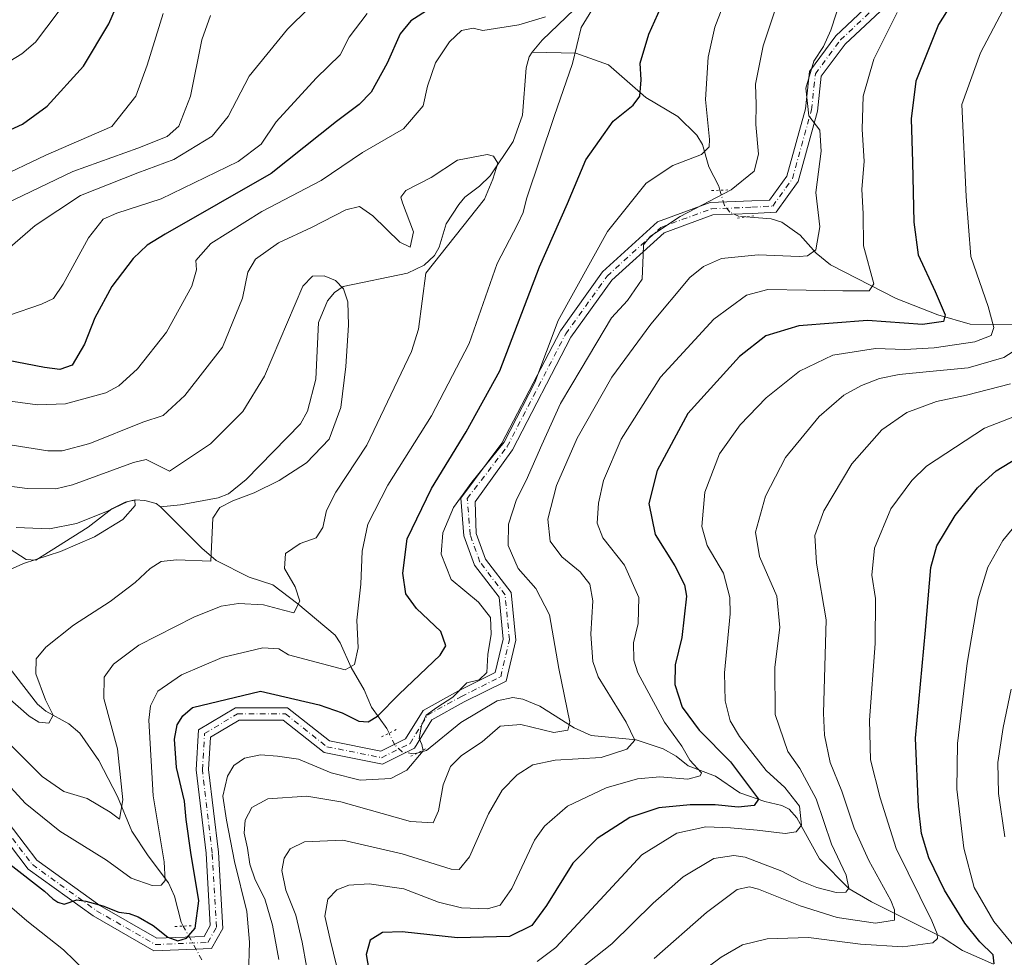
# Model space of a CAD drawing. Units: metres. Extents: x 620483 to 623919, y 4764192 to 4766568.
# Drawn here: x 621481 to 621719, y 4765888 to 4766115 of the extents above; entities that cross this region are included whole.
import ezdxf

# ---------------------------------------------------------------- set-up
doc = ezdxf.new("R2010")
doc.units = ezdxf.units.M
doc.header["$MEASUREMENT"] = 0
doc.linetypes.add('DGN Style 4', pattern=[2.6384748266838614, 1.318413404963828, -0.6592067024819142, 0.001648016756204785, -0.6592067024819142])
doc.linetypes.add('DGN Style 5', pattern=[1.1536117293433497, 0.4944050268614355, -0.6592067024819142])
for name, color, linetype, lineweight in [('Corriente natural lineal', 142, 'Continuous', 13), ('Corriente natural lineal oculto', 9, 'DGN Style 4', 13), ('Curva de nivel maestra', 30, 'Continuous', 30), ('Curva de nivel normal', 30, 'Continuous', 0), ('Pista no pavimentada Cxs', 111, 'Continuous', 0), ('Pista no pavimentada eje', 91, 'DGN Style 4', 0), ('Puente lineal', 2, 'DGN Style 5', 0)]:
    doc.layers.add(name, color=color, linetype=linetype, lineweight=lineweight)

msp = doc.modelspace()

# ---------------------------------------------------------------- linework, layer by layer
at = {"layer": 'Corriente natural lineal', "color": 142, "linetype": 'Continuous', "lineweight": 13}
for points in [[(621763, 4766195, 905.0384999999952), (621736.375, 4766195.110099999, 902.8123999999953), (621733.2684000004, 4766195.6677, 902.8705999999949), (621727.5313999997, 4766198.079700001, 902.7942000000039), (621724.8710000003, 4766198.804, 902.8194999999978), (621719.6531999996, 4766199.1128, 902.4208999999975), (621715.1065999996, 4766198.819700001, 901.9737000000023), (621711.7276, 4766197.555199999, 901.292100000006), (621701.6486999998, 4766190.6909, 900.601999999999), (621699.4813999999, 4766188.604499999, 900.479600000006), (621697, 4766185, 900.141499999998), (621694.6582000004, 4766179.821000001, 900.1401999999945), (621692.8881999999, 4766177.043299999, 899.6922000000051), (621682.9650999998, 4766167.1075, 900.9137000000047), (621672.7704999996, 4766159.555299999, 898.8509999999952), (621663.7917999999, 4766155.364600001, 897.8490000000021), (621650.2052999996, 4766142.6414, 896.7589000000008), (621647.4943000004, 4766141.414100001, 896.9324999999953), (621641.2729000002, 4766140.3321, 897.263300000006), (621635.7330999998, 4766137.4769, 895.8303000000016), (621626.6902000001, 4766129.926300001, 894.8341999999976), (621620.9705999997, 4766123.0284, 893.4480999999943), (621607.4550999999, 4766109.926300001, 890.3269), (621605, 4766107, 890.4159999999974)], [(621605, 4766107, 890.4159999999974), (621604.267, 4766105.929500001, 890.2176000000036), (621603.5465000002, 4766103.217900001, 889.4042000000045), (621602.6265000004, 4766091.796599999, 889.0463000000019), (621600.3638000004, 4766085.375299999, 888.828999999998), (621594.8190000001, 4766077.0919, 887.8650999999956), (621592.2428000001, 4766074.574899999, 886.9424), (621588.6963000001, 4766071.9027, 887.0920000000042), (621587.2024999997, 4766070.158700001, 886.9734999999928), (621584.1599000003, 4766065.4464, 886.8475999999937), (621582.4709999999, 4766059.850600001, 887.0415000000067), (621581.3449999997, 4766057.818499999, 887.2932000000001), (621578.8129000004, 4766055.480900001, 887.6125999999931), (621574.8084000006, 4766053.5603, 887.5032000000066), (621559.2532000003, 4766050.273, 884.2989999999991), (621557.1090000002, 4766048.842300001, 884.1496999999945), (621555.4326999999, 4766046.862700001, 883.9628999999987), (621553.2648999998, 4766041.6077, 883.612500000003), (621552.5899999999, 4766027.839600001, 882.7403000000049), (621550.6250999998, 4766020.154300001, 882.4781999999979), (621548.8801999995, 4766017.046499999, 882.3589000000065), (621535.7061999999, 4766003.5922, 882.1627000000008), (621531.4943000004, 4766000.089199999, 883.2312999999995), (621528.9381999997, 4765999.152799999, 883.229600000006), (621519.8596000001, 4765997.435799999, 882.3938999999956), (621515, 4765997, 881.1245000000055)], [(621650.4589000001, 4766073.6062, 907.8801999999997), (621650.1667, 4766074.5877, 907.5160999999936), (621647.7884000001, 4766079.3016, 905.7418000000034), (621646.2605, 4766084.7083, 904.2547000000051), (621644.8508000001, 4766086.9594, 903.650999999998), (621640.3032000001, 4766091.467399999, 902.313599999994), (621632.5151000004, 4766096.0748, 899.9719000000041), (621623.5010000002, 4766103.9312, 897.3853999999993), (621615.5800999999, 4766106.7906, 894.9159999999974), (621605, 4766107, 890.4159999999974)], [(621747, 4766041, 943.7063999999956), (621711.0870000003, 4766041.210000001, 927.6748999999982), (621703.1941000001, 4766043.468699999, 924.7816000000021), (621693.1544000005, 4766047.3749, 921.4369000000006), (621677.2078, 4766055.5328, 915.9125000000058), (621673.7693999996, 4766058.4068, 914.3496000000014), (621669.8907000005, 4766062.715399999, 913.1296000000002), (621665.4502999998, 4766065.869899999, 912.3364000000003), (621662.8431000002, 4766066.673900001, 912.0899000000064), (621656.7407000001, 4766067.161599999, 911.3031999999948)], [(621515, 4765997, 881.1245000000055), (621513.9182000002, 4765997.778200001, 880.8065999999964), (621511.2383000003, 4765998.521400001, 881.0439000000043), (621508.8295999998, 4765998.634, 881.377099999998), (621506.4238, 4765998.127, 881.2557999999991), (621503.2110000001, 4765996.499199999, 880.859899999996), (621497.5038000002, 4765992.0231, 880.1999999999971), (621484.7861000003, 4765984.027899999, 879.3803999999947), (621482.4692000002, 4765984.257099999, 879.1454999999987), (621478.3344999999, 4765986.926899999, 879.1814000000013), (621476.9868000001, 4765987.414000001, 879.1915000000008), (621471.0301000001, 4765985.4978, 878.6873999999953), (621467, 4765985, 878.4930000000023)], [(621570.3328999998, 4765942.1887, 901.5081999999967), (621569.7880999995, 4765943.3005, 900.8681999999973), (621566.1228, 4765948.469900001, 898.0093999999954), (621564.2983999997, 4765952.697000001, 896.2847000000038), (621561.1355, 4765958.070599999, 894.4051999999939), (621558.5236999998, 4765964.061899999, 893.1028999999982), (621557.2506999997, 4765965.897, 892.829199999993), (621548.2904000003, 4765973.4977, 889.8298999999971), (621542.2092000004, 4765978.0747, 888.3729000000021), (621536.4516000003, 4765979.942500001, 887.1903000000021), (621528.4650999998, 4765983.959799999, 885.1569000000019), (621524.9808999998, 4765986.942399999, 884.3047999999982), (621515, 4765997, 881.1245000000055)], [(621520.5036000004, 4765895.481000001, 898.2869999999967), (621519.9696000004, 4765896.445599999, 897.8487000000023), (621518.3617000004, 4765902.7314, 895.6199999999953), (621516.8949999996, 4765905.954700001, 894.9864999999991), (621512.0118000006, 4765912.476100001, 892.5893000000069), (621508.0870000003, 4765918.5078, 890.9314000000013), (621504.6026, 4765926.8387, 889.4716999999946), (621500.0724999999, 4765935.5812, 887.859500000006), (621495.4369000001, 4765942.177100001, 886.5676999999997), (621492.7598000001, 4765944.451300001, 886.155700000003), (621487.2493000003, 4765947.552400001, 884.5463000000019), (621485.1860999997, 4765949.191400001, 884.4208000000071), (621478.6012000004, 4765957.759600001, 882.9277000000002), (621474.3987999996, 4765966.748500001, 881.4676999999939), (621469.7364999996, 4765973.3046, 880.3122000000004), (621468.0943, 4765982.710000001, 878.217499999999), (621467, 4765985, 878.4930000000023)], [(621716.7215999998, 4765886.3124, 950.1598999999987), (621709.2334000003, 4765889.5613, 947.0141000000004), (621704.2424999997, 4765892.780400001, 944.700800000006), (621687.1365999999, 4765901.350000001, 937.6313999999984), (621681.7171999998, 4765904.518100001, 935.2681000000011), (621674.5422999999, 4765911.7477, 931.8641000000061), (621669.0571999997, 4765921.659600001, 928.7305999999954), (621667.2559000002, 4765923.766100001, 928.1769000000058), (621665.4859999996, 4765924.641600001, 927.9170000000014), (621661.2988999998, 4765925.647, 926.0736999999936), (621655.3174000002, 4765927.747, 922.8108999999969), (621649.4285000004, 4765931.787900001, 921.0743999999978), (621642.7635000005, 4765934.244899999, 919.3329999999987), (621639.8735999997, 4765936.6567, 918.7981000000001), (621636.7298999997, 4765938.437200001, 917.7222999999941), (621630.1594000002, 4765940.544399999, 915.9174999999959), (621619.2690000003, 4765941.6512, 911.6900000000023), (621615.2044000002, 4765943.5122, 910.1003999999957), (621606.8258999997, 4765948.709799999, 907.0685999999987), (621602.7297999999, 4765950.458699999, 906.6814000000013), (621600.3136999998, 4765950.7949, 906.3196999999927), (621596.5231999997, 4765949.9856, 905.9285999999993), (621587.7517999997, 4765944.758300001, 905.761799999993), (621579.3896000005, 4765938.018100001, 905.2875000000058), (621577.3554999996, 4765937.468800001, 904.859700000001)]]:
    msp.add_polyline3d(points, dxfattribs=at)
at = {"layer": 'Corriente natural lineal oculto', "color": 9, "linetype": 'DGN Style 4', "lineweight": 13, "extrusion": (-0.1444398054886343, 0.2608874253747593, 0.9545024326169814), "elevation": 1154447.318122796, "flags": 128}
msp.add_lwpolyline([(-2852189.724469755, -3692186.489707754), (-2852189.724469755, -3692196.290074404)], dxfattribs=at)
at = {"layer": 'Corriente natural lineal oculto', "color": 9, "linetype": 'DGN Style 4', "lineweight": 13}
for points in [[(621656.7407000001, 4766067.161599999, 911.3031999999948), (621655.1315000001, 4766067.290200001, 911.0573000000004), (621652.8282000005, 4766068.2675, 910.3430999999982), (621651.5482000001, 4766069.946900001, 909.4536999999982), (621650.4589000001, 4766073.6062, 907.8801999999997)], [(621577.3554999996, 4765937.468800001, 904.859700000001), (621576.2774, 4765937.1776, 904.7121999999945), (621573.4905000003, 4765937.704800001, 904.1212999999989), (621571.7543000003, 4765939.287799999, 903.1713000000019), (621570.3328999998, 4765942.1887, 901.5081999999967)]]:
    msp.add_polyline3d(points, dxfattribs=at)
at = {"layer": 'Curva de nivel maestra', "color": 30, "linetype": 'Continuous', "lineweight": 30, "flags": 128}
for points, elevation in [([(621478.5, 4765910.450099999), (621486.8899999997, 4765903.940099999), (621488.9600000001, 4765902.120100001), (621490.1600000003, 4765901.3201), (621491.6299999999, 4765900.790100001), (621494.7000000002, 4765901.880100001), (621496.9500000002, 4765901.4901), (621501.0599999996, 4765900.4301), (621504.9199999999, 4765898.890100001), (621507.4000000004, 4765898.520099999), (621509.5899999999, 4765897.7401), (621513.1900000004, 4765895.640100001), (621516.7999999998, 4765892.780099999), (621519.1900000004, 4765891.920100001), (621521.2599999999, 4765892.600099999), (621523.4000000004, 4765895.0101), (621524.2800000003, 4765901.590100001), (621522.3200000003, 4765913.3101), (621521.2199999997, 4765921.2601), (621520.7999999998, 4765925.7601), (621518.8899999997, 4765933.9001), (621518.3899999997, 4765940.7301), (621519.0199999996, 4765944.210100001), (621520.4000000004, 4765946.370100001), (621522.7300000006, 4765948.4101), (621539.2100000001, 4765952.370100001), (621553.4400000004, 4765949.040100001), (621558.9900000002, 4765947.120100001), (621563.0599999996, 4765945.120100001), (621565.2599999999, 4765944.920100001), (621567.5199999996, 4765946.340100001), (621572.7800000003, 4765951.600099999), (621582.7100000001, 4765961.040100001), (621584.0499999998, 4765963.3301), (621582.8399999999, 4765966.8201), (621577, 4765972.370100001), (621574.4400000004, 4765975.880100001), (621573.6399999997, 4765980.880100001), (621574.7400000002, 4765989.210100001), (621580.5999999996, 4766001.4001), (621589.0300000003, 4766015.090100001), (621597.1600000003, 4766029.9001), (621606.7400000002, 4766055.040100001), (621613.5800000001, 4766070.370100001), (621617.9699999997, 4766080.9301), (621624.6399999997, 4766090.290100001), (621629.4500000002, 4766094.200099999), (621631.0800000001, 4766096.420100001), (621631.4199999999, 4766100.300100001), (621631.1500000004, 4766104.370100001), (621633.25, 4766111.370100001), (621640.5300000003, 4766127.620100001)], 900), ([(621471.0599999996, 4766084.840100001), (621481.5599999996, 4766089.620100001), (621487.5899999999, 4766093.950099999), (621496.3399999999, 4766103.670100001), (621502.5099999999, 4766113.920100001), (621506.4000000004, 4766123.0601)], 925), ([(621708.7999999998, 4766122.340100001), (621703.4199999999, 4766113.700099999), (621697.9100000003, 4766100.040100001), (621696.7999999998, 4766090.880100001), (621697.1100000005, 4766080.370100001), (621697.4500000002, 4766065.920100001), (621698.4299999997, 4766057.940099999), (621702.5599999996, 4766049.0601), (621705.04, 4766043.4901), (621704.5800000001, 4766041.870100001), (621699.5300000003, 4766041.120100001), (621686.2000000002, 4766042.050100001), (621669.54, 4766040.770099999), (621661.54, 4766038.340100001), (621655.2100000001, 4766033.380100001), (621642.7300000006, 4766019.540100001), (621635.2400000002, 4766005.800100001), (621633.2800000003, 4765997.800100001), (621634.7599999999, 4765990.3101), (621639.5599999996, 4765982.710100001), (621641.9000000004, 4765978.100099999), (621642.3700000001, 4765975.390100001), (621641.2400000002, 4765965.380100001), (621639.6600000003, 4765958.700099999), (621639.54, 4765954.0101), (621641.3200000003, 4765948.4801), (621645.4400000004, 4765942.9301), (621653.0599999996, 4765935.220100001), (621659.7999999998, 4765926.2401), (621658.7199999997, 4765924.6501), (621654.8799999999, 4765924.2501), (621649.2999999998, 4765924.8301), (621643.2599999999, 4765924.850099999), (621635.6399999997, 4765924.130100001), (621628.6600000003, 4765921.7501), (621620.7000000002, 4765916.720100001), (621614.8700000001, 4765910.7601), (621608.5, 4765900.5001), (621604.9400000004, 4765895.670100001), (621599.54, 4765893.0101), (621586.8799999999, 4765892.6801), (621573.5199999996, 4765894.130100001), (621568.7800000003, 4765893.940099999), (621565.7300000006, 4765892.050100001), (621564.8099999996, 4765888.600099999), (621566.2300000006, 4765880.290100001)], 925), ([(621580.2599999999, 4766117.600099999), (621575.6399999997, 4766114.5801), (621573.0199999996, 4766111.4801), (621569.8700000001, 4766104.390100001), (621566.04, 4766097.370100001), (621563.1200000001, 4766094.350099999), (621557.5899999999, 4766090.280099999), (621541.7999999998, 4766077.6801), (621516.1200000001, 4766062.960100001), (621511.7300000006, 4766060.290100001), (621508.3700000001, 4766057.0601), (621503.2000000002, 4766050.290100001), (621499.0999999996, 4766042.700099999), (621496.6299999999, 4766036.370100001), (621493.5800000001, 4766031.2301), (621490.6500000004, 4766030.190099999), (621486.9000000004, 4766030.690099999), (621465.9100000003, 4766034.770099999)], 900), ([(621716.8700000001, 4765886.380100001), (621716.6200000001, 4765888.5701), (621713.3600000005, 4765891.670100001), (621709.7300000006, 4765896.200099999), (621704.8799999999, 4765904.200099999), (621701.0800000001, 4765912.0001), (621699.2400000002, 4765917.870100001), (621698.5599999996, 4765924.3301), (621697.8099999996, 4765940.970100001), (621700.2599999999, 4765967.120100001), (621701.5, 4765982.3101), (621702.9900000002, 4765987.5001), (621707.3899999997, 4765994.860099999), (621712.8700000001, 4766001.5801), (621717.3200000003, 4766005.670100001), (621725.8200000003, 4766010.870100001)], 950)]:
    msp.add_lwpolyline(points, dxfattribs=dict(at, elevation=elevation))
at = {"layer": 'Curva de nivel normal', "color": 30, "linetype": 'Continuous', "lineweight": 0, "flags": 128}
for points, elevation in [([(621536.2800000003, 4765883.66), (621536.54, 4765891.58), (621535.8700000001, 4765899.029999999), (621532.9500000002, 4765911.109999999), (621530.9900000002, 4765921.15), (621530.0800000001, 4765926.9), (621531.2100000001, 4765931.76), (621532.7599999999, 4765934.369999999), (621535.3399999999, 4765936.17), (621539.2000000002, 4765936.92), (621543.3099999996, 4765936.600000001), (621548.4100000003, 4765935.9), (621556.3600000005, 4765932.600000001), (621563.3399999999, 4765930.800000001), (621570.8099999996, 4765931.24), (621574.6699999999, 4765933.27), (621578.5599999996, 4765937.92), (621578.2999999998, 4765939.42), (621577.6699999999, 4765940.859999999), (621578.2000000002, 4765944.08), (621579.3600000005, 4765946.52), (621581.8799999999, 4765948.369999999), (621585.8099999996, 4765950.91), (621589.1600000003, 4765954.369999999), (621592.1600000003, 4765955.100000001), (621593.9900000002, 4765956.859999999), (621594.2699999996, 4765961.25), (621595.0300000003, 4765966.180000001), (621594.8899999997, 4765970.210000001), (621592.0300000003, 4765973.880000001), (621585.4100000003, 4765979.4), (621582.9600000001, 4765985.5), (621583.3799999999, 4765990.720000001), (621585.9699999997, 4765996.789999999), (621590.3700000001, 4766002.980000001), (621598.1799999997, 4766012.619999999), (621605.6799999997, 4766027.039999999), (621611.2999999998, 4766042.050000001), (621623.25, 4766063.59), (621632.5999999996, 4766075.34), (621639.0599999996, 4766079.58), (621645.9699999997, 4766082.230000001), (621647.8499999996, 4766084.15), (621647.9400000004, 4766085.91), (621647, 4766095.609999999), (621647.6100000005, 4766105.83), (621649.2400000002, 4766113.100000001), (621652.7400000002, 4766122.369999999)], 905), ([(621473.6600000003, 4766101.91), (621481.4400000004, 4766106.59), (621484.7400000002, 4766109.460000001), (621493.2100000001, 4766120.74)], 930), ([(621476.1100000005, 4765931.83), (621482.2400000002, 4765925.26), (621490.6399999997, 4765918.460000001), (621501.9199999999, 4765911.41), (621507.9199999999, 4765907.08), (621513, 4765905.300000001), (621515.1500000004, 4765905.380000001), (621516.1200000001, 4765906.51), (621515.9000000004, 4765911.039999999), (621513.2300000006, 4765927.039999999), (621512.1900000004, 4765945.369999999), (621512.54, 4765948.810000001), (621514.3399999999, 4765952.34), (621520.0599999996, 4765956.33), (621529.9000000004, 4765960.51), (621539.7999999998, 4765962.869999999), (621543.6799999997, 4765962.57), (621545.9600000001, 4765961.119999999), (621559.7100000001, 4765957.49), (621562, 4765958.850000001), (621562.8799999999, 4765962.83), (621562.5099999999, 4765969.539999999), (621563.5300000003, 4765978.220000001), (621563.8200000003, 4765986.26), (621565.2100000001, 4765992.76), (621570.0700000003, 4766002.230000001), (621580.5999999996, 4766018.970000001), (621589.7599999999, 4766036.52), (621596.5499999998, 4766055.859999999), (621601.4299999997, 4766065.32), (621602.8099999996, 4766068.189999999), (621603.6600000003, 4766071.49), (621610.3200000003, 4766091.480000001), (621614.7400000002, 4766104.25), (621616.9000000004, 4766112.980000001), (621621, 4766119.76)], 895), ([(621543.6399999997, 4765887.369999999), (621542.1100000005, 4765895.699999999), (621540.2199999997, 4765902.119999999), (621537.9299999997, 4765906.689999999), (621536.6399999997, 4765910.449999999), (621536.0899999999, 4765914.33), (621535.2199999997, 4765917.980000001), (621535.4800000006, 4765921.119999999), (621537.1200000001, 4765924.180000001), (621540.9900000002, 4765926.26), (621550.4100000003, 4765926.980000001), (621558.6799999997, 4765925.550000001), (621575.54, 4765920.77), (621581.0599999996, 4765920.480000001), (621582.2999999998, 4765923.350000001), (621583.4400000004, 4765929.720000001), (621585.2199999997, 4765934.140000001), (621587.8799999999, 4765936.810000001), (621592.8799999999, 4765940.09), (621597.2100000001, 4765943.880000001), (621602.2100000001, 4765944.32), (621610.2800000003, 4765942.33), (621613.6699999999, 4765942.91), (621614.1100000005, 4765944.880000001), (621611.4800000006, 4765957.850000001), (621609.2000000002, 4765970.810000001), (621605.8799999999, 4765977.220000001), (621601.6100000005, 4765982.02), (621599.1500000004, 4765987.58), (621599.2999999998, 4765992.789999999), (621601.1699999999, 4765998.74), (621603.54, 4766003.33), (621607.3300000001, 4766011.949999999), (621611.8399999999, 4766021.99), (621616.9000000004, 4766030.369999999), (621624.2300000006, 4766042.699999999), (621628.1200000001, 4766046.939999999), (621631.6500000004, 4766052.050000001), (621631.8799999999, 4766057.949999999), (621631.9199999999, 4766060.380000001), (621633.6399999997, 4766062.460000001), (621640.7999999998, 4766067.279999999), (621653.2199999997, 4766073.720000001), (621658.7400000002, 4766078.220000001), (621659.8399999999, 4766082.380000001), (621659.1900000004, 4766089.539999999), (621659.2000000002, 4766094.369999999), (621659.04, 4766099.25), (621660.9500000002, 4766108.57), (621665.04, 4766120.99)], 910), ([(621679.9800000006, 4766120.619999999), (621677.3099999996, 4766112.390000001), (621675.5099999999, 4766108.41), (621673.2100000001, 4766104.850000001), (621671.2800000003, 4766098.289999999), (621672.0199999996, 4766091.59), (621674.6500000004, 4766088.119999999), (621674.9500000002, 4766083.039999999), (621673.6799999997, 4766073.039999999), (621674.6200000001, 4766064.720000001), (621673.6799999997, 4766059.17), (621671.6399999997, 4766057.720000001), (621669.6600000003, 4766057.58), (621659.6900000004, 4766057.980000001), (621650.8200000003, 4766057.050000001), (621646.4600000001, 4766055.119999999), (621643.2100000001, 4766052.52), (621633.7100000001, 4766041.230000001), (621624.3200000003, 4766028.359999999), (621615.8700000001, 4766013.59), (621610.8600000005, 4766002.109999999), (621608.7999999998, 4765993.99), (621609.3600000005, 4765988.65), (621612.2000000002, 4765984.84), (621616.6200000001, 4765981.24), (621618.9400000004, 4765978.289999999), (621619.7000000002, 4765974.26), (621619.1799999997, 4765966.180000001), (621619.7100000001, 4765959.529999999), (621620.9600000001, 4765955.82), (621627.7699999996, 4765944.84), (621629.8600000005, 4765940.49), (621627.9000000004, 4765938.289999999), (621621.6699999999, 4765936.289999999), (621610.54, 4765935.67), (621605.1500000004, 4765934.51), (621601.3600000005, 4765932.09), (621597.75, 4765928.369999999), (621594.4000000004, 4765922.689999999), (621589.8200000003, 4765912.26), (621587.3499999996, 4765909.199999999), (621585.3399999999, 4765909.24), (621573.54, 4765912.970000001), (621559.1200000001, 4765916.279999999), (621549.8600000005, 4765915.850000001), (621546.3899999997, 4765914.220000001), (621544.9199999999, 4765911.91), (621544.4000000004, 4765908.939999999), (621545.3200000003, 4765904.199999999), (621547.7400000002, 4765898.100000001), (621549.29, 4765891.619999999), (621550.3099999996, 4765885.76)], 915), ([(621550.9400000004, 4766117.720000001), (621545.7400000002, 4766112.600000001), (621536.4699999997, 4766101.210000001), (621531.3799999999, 4766091.449999999), (621527.5, 4766086.720000001), (621518.2400000002, 4766081.08), (621509.5300000003, 4766077.789999999), (621495.6600000003, 4766072.34), (621484.6500000004, 4766065.109999999), (621474.2000000002, 4766056.08)], 910), ([(621719.0099999999, 4766117.26), (621713.5999999996, 4766106.84), (621709.0700000003, 4766094.369999999), (621710.1100000005, 4766072.09), (621711.2199999997, 4766057.560000001), (621715.4000000004, 4766045.430000001), (621716.79, 4766040.42), (621716.1100000005, 4766038.439999999), (621712.1600000003, 4766036.930000001), (621702.2999999998, 4766035.439999999), (621695.2000000002, 4766035.02), (621688.1399999997, 4766035.300000001), (621677.7699999996, 4766033.689999999), (621669.7000000002, 4766029.789999999), (621661.6799999997, 4766023.380000001), (621655.3799999999, 4766016.83), (621650.3899999997, 4766009.779999999), (621646.8300000001, 4766000.49), (621646.0800000001, 4765992.180000001), (621647.3600000005, 4765987.609999999), (621651.3200000003, 4765980.92), (621652.8300000001, 4765975.050000001), (621652.9100000003, 4765971.100000001), (621651.54, 4765956.77), (621651.7300000006, 4765950.039999999), (621652.9500000002, 4765945.16), (621655.2000000002, 4765941.390000001), (621661.6699999999, 4765933.17), (621666.1900000004, 4765929.02), (621669.6900000004, 4765924.5), (621670.2199999997, 4765919.91), (621668.9299999997, 4765918.34), (621666.25, 4765917.890000001), (621659.4600000001, 4765918.730000001), (621653.0199999996, 4765919.279999999), (621647.04, 4765919.539999999), (621640.0499999998, 4765917.960000001), (621631.54, 4765912.699999999), (621620.3799999999, 4765900.730000001), (621610.7100000001, 4765890.279999999), (621606.2100000001, 4765886.949999999)], 930), ([(621608.2000000002, 4766115.57), (621601.75, 4766113.609999999), (621593.0800000001, 4766112.24), (621590.6699999999, 4766112.859999999), (621587.9000000004, 4766112.24), (621584.9600000001, 4766109.57), (621581.5599999996, 4766104.460000001), (621579.6100000005, 4766098.789999999), (621578.5599999996, 4766094.050000001), (621573.8499999996, 4766088.49), (621563.8700000001, 4766082.779999999), (621553.8799999999, 4766075.939999999), (621539.54, 4766068.460000001), (621527.1799999997, 4766060.699999999), (621523.5199999996, 4766056.600000001), (621523.7300000006, 4766054.369999999), (621522.5999999996, 4766050.369999999), (621516.4800000006, 4766039.289999999), (621509.4600000001, 4766030.380000001), (621504.8700000001, 4766026.27), (621501.7199999997, 4766024.529999999), (621491.9800000006, 4766021.869999999), (621485.2400000002, 4766021.640000001), (621461.1399999997, 4766024.869999999)], 895), ([(621515.6200000001, 4766116.359999999), (621511.79, 4766103.869999999), (621509.0499999998, 4766096.369999999), (621503.2100000001, 4766089.02), (621487.2100000001, 4766082.100000001), (621474.9199999999, 4766076.289999999)], 920), ([(621477.4299999997, 4766070.32), (621493.7599999999, 4766078.140000001), (621509.5, 4766083.789999999), (621516.6299999999, 4766086.619999999), (621519.4400000004, 4766089.100000001), (621522.2199999997, 4766096.369999999), (621525.0099999999, 4766110.01), (621527.0899999999, 4766115.930000001)], 915), ([(621565.0499999998, 4766116.369999999), (621560.7000000002, 4766110.699999999), (621558.4900000002, 4766106.369999999), (621552.7000000002, 4766100.730000001), (621543.0199999996, 4766090.16), (621539.4000000004, 4766084.730000001), (621533.7800000003, 4766080.59), (621515.1600000003, 4766071.5), (621504.4299999997, 4766068.029999999), (621501.0899999999, 4766066.630000001), (621497.5599999996, 4766062.119999999), (621491.4600000001, 4766050.859999999), (621489.0499999998, 4766047.390000001), (621486.2100000001, 4766046.060000001), (621478.2100000001, 4766043.310000001)], 905), ([(621559.2800000003, 4765879.039999999), (621556.0700000003, 4765892.24), (621554.7999999998, 4765897.880000001), (621555.4800000006, 4765901.970000001), (621557.6600000003, 4765904.24), (621560.6100000005, 4765905.369999999), (621565.5599999996, 4765905.720000001), (621573.9199999999, 4765904.480000001), (621582.3200000003, 4765901.310000001), (621587.8799999999, 4765899.91), (621594.2100000001, 4765899.699999999), (621597.2599999999, 4765900.550000001), (621600.0599999996, 4765904.57), (621605.5899999999, 4765916.310000001), (621608, 4765919.699999999), (621613.54, 4765924.560000001), (621622.8799999999, 4765928.980000001), (621630.54, 4765931.140000001), (621635.9000000004, 4765931.609999999), (621642.7100000001, 4765931.07), (621645.6799999997, 4765931.850000001), (621646.0099999999, 4765932.600000001), (621643.1900000004, 4765935.630000001), (621641.25, 4765939.08), (621637, 4765944.84), (621630.5800000001, 4765956.800000001), (621629.6299999999, 4765959.890000001), (621629.54, 4765964.039999999), (621630.6799999997, 4765968.76), (621630.8200000003, 4765975.050000001), (621627.3700000001, 4765982.890000001), (621622.1100000005, 4765989.49), (621620.7100000001, 4765992.99), (621621.0199999996, 4765997.850000001), (621622.2999999998, 4766003.32), (621626.54, 4766013.369999999), (621636.0999999996, 4766028.369999999), (621648.9800000006, 4766042.439999999), (621656.9100000003, 4766048.230000001), (621662.0700000003, 4766049.560000001), (621671.3700000001, 4766049.4), (621680.2000000002, 4766049.220000001), (621686.6100000005, 4766049.289999999), (621687.75, 4766050.92), (621685.2100000001, 4766060.189999999), (621685.1200000001, 4766067.859999999), (621684.8099999996, 4766073.859999999), (621685.3600000005, 4766080.58), (621684.8700000001, 4766088.369999999), (621685.1600000003, 4766096.369999999), (621687.6900000004, 4766105.369999999), (621693.3499999996, 4766116.600000001)], 920), ([(621477.9299999997, 4765940.09), (621486.2999999998, 4765931.710000001), (621491.5499999998, 4765928.109999999), (621497.2699999996, 4765926.41), (621502.7800000003, 4765923.039999999), (621505.0999999996, 4765921.4), (621505.8799999999, 4765926.039999999), (621504.6100000005, 4765938.430000001), (621501.2599999999, 4765950.619999999), (621501.3799999999, 4765955.710000001), (621503.5899999999, 4765958.9), (621509.7400000002, 4765963.470000001), (621523.0499999998, 4765970.279999999), (621529.7199999997, 4765972.960000001), (621533.8600000005, 4765973.609999999), (621539.9500000002, 4765973.279999999), (621544.75, 4765971.980000001), (621547.29, 4765971.310000001), (621548.7100000001, 4765974.180000001), (621547.6100000005, 4765977.58), (621545.0099999999, 4765982.08), (621545.2999999998, 4765985.67), (621548.8399999999, 4765988.09), (621552.6799999997, 4765989.49), (621554.3399999999, 4765991.99), (621555.2199999997, 4765996.109999999), (621557.4299999997, 4766000.52), (621564.9199999999, 4766011.91), (621575.8099999996, 4766034.59), (621577.5099999999, 4766039.980000001), (621579.2100000001, 4766053.51), (621593.4500000002, 4766071.42), (621595.4600000001, 4766076.300000001), (621596.7100000001, 4766080.130000001), (621595.6200000001, 4766081.880000001), (621594.1200000001, 4766082.279999999), (621586.9199999999, 4766080.9), (621580.5199999996, 4766076.699999999), (621574.4100000003, 4766073.52), (621573.1799999997, 4766071.939999999), (621573.5800000001, 4766070.539999999), (621576.2400000002, 4766063.550000001), (621575.4299999997, 4766059.859999999), (621572.9800000006, 4766061.02), (621566.4000000004, 4766067.390000001), (621563.2100000001, 4766069.640000001), (621559.8799999999, 4766068.9), (621551.54, 4766064.57), (621543.54, 4766060.859999999), (621538.0199999996, 4766056.939999999), (621536.1600000003, 4766053.779999999), (621534.8899999997, 4766047.460000001), (621530.0099999999, 4766035.609999999), (621520.8600000005, 4766023.91), (621515.6200000001, 4766019.08), (621510.7000000002, 4766017.430000001), (621497.8600000005, 4766012.300000001), (621491.1500000004, 4766010.529999999), (621487.7000000002, 4766010.52), (621473.9199999999, 4766012.720000001)], 890), ([(621473.1399999997, 4765955.07), (621483.1799999997, 4765946.27), (621485.5, 4765944.83), (621487.9299999997, 4765944.65), (621488.9699999997, 4765946.550000001), (621487.1100000005, 4765950.25), (621484.8099999996, 4765956.57), (621484.8799999999, 4765960.210000001), (621487.2000000002, 4765963.039999999), (621493.9600000001, 4765968.369999999), (621502.79, 4765974.100000001), (621508.8399999999, 4765978.640000001), (621512.5300000003, 4765982.01), (621515.1200000001, 4765983.730000001), (621518.8799999999, 4765984.16), (621527.2100000001, 4765983.84), (621527.6600000003, 4765994.26), (621529.4000000004, 4765996.779999999), (621532.4900000002, 4765998.4), (621537.7100000001, 4766000.359999999), (621543.75, 4766003.32), (621550.3600000005, 4766007.630000001), (621555.8499999996, 4766013.369999999), (621558.6600000003, 4766020.99), (621559.8399999999, 4766030.91), (621560.5499999998, 4766040.960000001), (621560.3399999999, 4766046.630000001), (621559.2800000003, 4766049.710000001), (621557.3799999999, 4766051.74), (621554.6100000005, 4766052.92), (621551.8200000003, 4766052.810000001), (621549.4400000004, 4766050.380000001), (621540.2000000002, 4766028.640000001), (621534.9199999999, 4766020.02), (621527.0700000003, 4766012.210000001), (621517.2100000001, 4766005.57), (621511.5099999999, 4766008.41), (621508.4600000001, 4766007.74), (621493.6500000004, 4766002.300000001), (621489.6100000005, 4766001.350000001), (621482.6799999997, 4766001.4), (621468.5300000003, 4766003.230000001)], 885), ([(621614.9800000006, 4765883.859999999), (621624.2800000003, 4765891.230000001), (621634.3099999996, 4765901.039999999), (621641.54, 4765907.380000001), (621648.9800000006, 4765911.82), (621653.8200000003, 4765912.59), (621656.5499999998, 4765912.15), (621665.4800000006, 4765908.800000001), (621669.8899999997, 4765906.439999999), (621673.8899999997, 4765904.800000001), (621678.6100000005, 4765903.65), (621680.9699999997, 4765903.689999999), (621681.6799999997, 4765904.680000001), (621681.0599999996, 4765907.789999999), (621677.5, 4765915.33), (621673.7999999998, 4765926.289999999), (621669.8300000001, 4765933.66), (621666.9000000004, 4765937.730000001), (621663.8700000001, 4765946.699999999), (621663.7300000006, 4765958.199999999), (621665, 4765967.74), (621664.2100000001, 4765975.359999999), (621660.0700000003, 4765984.92), (621659.0999999996, 4765990.850000001), (621661.4600000001, 4765999.59), (621666.3099999996, 4766008.9), (621674.4900000002, 4766018.83), (621680.4699999997, 4766023.980000001), (621684.7800000003, 4766026.34), (621689.1100000005, 4766028.02), (621693.8700000001, 4766028.99), (621701.2000000002, 4766029.720000001), (621710.54, 4766030.59), (621719.1699999999, 4766033.15), (621722.5800000001, 4766035.279999999)], 935), ([(621720.8099999996, 4766026.75), (621710.2000000002, 4766023.980000001), (621702.8700000001, 4766022.480000001), (621695.6900000004, 4766019.82), (621689.6900000004, 4766015.630000001), (621682.4100000003, 4766007.369999999), (621675.5999999996, 4765996.039999999), (621673.4299999997, 4765990.060000001), (621673.8200000003, 4765983.380000001), (621676.2000000002, 4765969.619999999), (621675.5499999998, 4765947.050000001), (621675.75, 4765941.680000001), (621677.1399999997, 4765935.08), (621679.9500000002, 4765928.180000001), (621682.9299999997, 4765919.16), (621686.5, 4765911.369999999), (621691.8099999996, 4765901.699999999), (621692.75, 4765899.449999999), (621692.7100000001, 4765896.949999999), (621688.0999999996, 4765896.210000001), (621678.8200000003, 4765897.560000001), (621669.8600000005, 4765900.359999999), (621659.79, 4765904.4), (621657.6600000003, 4765904.960000001), (621654.6299999999, 4765904.34), (621647.2300000006, 4765898.82), (621634.5300000003, 4765887.609999999)], 940), ([(621624.3700000001, 4765868.359999999), (621650.7999999998, 4765887.960000001), (621655.9299999997, 4765890.980000001), (621661.8799999999, 4765892.390000001), (621671.8799999999, 4765892.74), (621684.5199999996, 4765891.08), (621694.79, 4765890.5), (621701.9900000002, 4765891.4), (621703.1799999997, 4765892.460000001), (621703.0599999996, 4765893.619999999), (621701.7999999998, 4765896.779999999), (621693.1299999999, 4765914.300000001), (621689.2400000002, 4765926.52), (621686.9600000001, 4765935.74), (621686.6699999999, 4765945.369999999), (621688.0800000001, 4765963.890000001), (621688.1200000001, 4765974.75), (621687.2800000003, 4765980.439999999), (621687.8700000001, 4765987.01), (621691.8099999996, 4765996.460000001), (621696.9199999999, 4766003.369999999), (621700.5199999996, 4766006.83), (621714.5300000003, 4766016.039999999), (621727.2000000002, 4766020.92)], 945), ([(621472.4400000004, 4765979.08), (621481.7999999998, 4765983.279999999), (621490.7699999996, 4765986.17), (621499.04, 4765989.689999999), (621505.8399999999, 4765993.91), (621508.8700000001, 4765997.32), (621508.7999999998, 4765998.59), (621507.0700000003, 4765998.27), (621502.1299999999, 4765995.92), (621494.6500000004, 4765992.92), (621488.1100000005, 4765991.619999999), (621480.0499999998, 4765991.970000001)], 880), ([(621725.7300000006, 4765997.02), (621718.9600000001, 4765988.82), (621715.2999999998, 4765982.369999999), (621712.9600000001, 4765974.699999999), (621710.3700000001, 4765959.100000001), (621708.0099999999, 4765939.65), (621707.8099999996, 4765928.640000001), (621709.4900000002, 4765914.33), (621712, 4765904.84), (621716.7999999998, 4765896.640000001), (621723.8600000005, 4765887.939999999)], 955), ([(621720.9900000002, 4765952.859999999), (621719.0199999996, 4765943.560000001), (621717.7400000002, 4765935.060000001), (621717.9299999997, 4765927.600000001), (621719.4699999997, 4765917.100000001)], 960), ([(621459.7000000002, 4765916.52), (621482.6399999997, 4765896.76), (621491.5300000003, 4765889.74), (621496.8499999996, 4765884.59)], 905)]:
    msp.add_lwpolyline(points, dxfattribs=dict(at, elevation=elevation))
at = {"layer": 'Pista no pavimentada Cxs', "color": 111, "linetype": 'Continuous', "lineweight": 0}
for points in [[(621473.6826999999, 4765926.3181, 911.2755000000034), (621485.0273000002, 4765911.459899999, 905.3953999999941), (621500.2903000005, 4765900.478499999, 905.1909000000015), (621514.1349, 4765892.5305, 901.172900000005), (621525.5733000003, 4765893.007099999, 901.6140000000015), (621527.0573000005, 4765895.6043, 901.7835000000051), (621526.0277000006, 4765913.106500001, 903.2333999999975), (621523.6359000001, 4765933.304099999, 907.5008999999991), (621524.2210999997, 4765942.958100001, 905.5060999999987), (621533.1924999999, 4765948.3411, 913.7508999999991), (621545.7704999996, 4765948.3411, 906.6705999999976), (621555.9508999997, 4765940.303900001, 913.7165999999999), (621568.3224999999, 4765937.829500001, 910.4404000000068), (621574.3589000005, 4765940.8477, 906.5243999999948), (621578.5762999998, 4765947.7007, 914.9238999999944), (621587.1514999997, 4765952.4033, 920.7716999999976), (621596.0734999999, 4765956.8643, 907.4851999999955), (621597.9722999996, 4765964.9345, 907.2936999999948), (621596.9797, 4765975.108300001, 909.0901000000014), (621591.0132999998, 4765982.890699999, 909.857600000003), (621588.4842999997, 4765989.9157, 907.405700000003), (621587.7547000004, 4765999.051300001, 907.4763999999997), (621597.6853, 4766012.375299999, 917.9052999999985), (621611.8287000004, 4766039.604699999, 915.8965999999928), (621622.0383000001, 4766053.8443, 919.4253999999928), (621635.3381000003, 4766065.922700001, 910.3175000000047), (621648.1372999996, 4766070.6021, 917.8684999999969), (621658.1520999996, 4766071.008099999, 915.7198999999965), (621662.4518999998, 4766071.234300001, 913.091499999995), (621666.6379000006, 4766077.0481, 914.2890000000043), (621671.1630999995, 4766093.339299999, 919.1321999999927), (621672.1193000004, 4766102.3541, 920.4431999999942), (621678.5280999999, 4766110.991900001, 928.296199999997), (621692.1283, 4766123.792099999, 927.9330999999949)], [(621473.6826999999, 4765926.3181, 911.2755000000034), (621485.0273000002, 4765911.459899999, 905.3953999999941), (621500.2903000005, 4765900.478499999, 905.1909000000015), (621514.1349, 4765892.5305, 901.172900000005), (621525.5733000003, 4765893.007099999, 901.6140000000015), (621527.0573000005, 4765895.6043, 901.7835000000051), (621526.0277000006, 4765913.106500001, 903.2333999999975), (621523.6359000001, 4765933.304099999, 907.5008999999991), (621524.2210999997, 4765942.958100001, 905.5060999999987), (621533.1924999999, 4765948.3411, 913.7508999999991), (621545.7704999996, 4765948.3411, 906.6705999999976), (621555.9508999997, 4765940.303900001, 913.7165999999999), (621568.3224999999, 4765937.829500001, 910.4404000000068), (621574.3589000005, 4765940.8477, 906.5243999999948), (621578.5762999998, 4765947.7007, 914.9238999999944), (621587.1514999997, 4765952.4033, 920.7716999999976), (621596.0734999999, 4765956.8643, 907.4851999999955), (621597.9722999996, 4765964.9345, 907.2936999999948), (621596.9797, 4765975.108300001, 909.0901000000014), (621591.0132999998, 4765982.890699999, 909.857600000003), (621588.4842999997, 4765989.9157, 907.405700000003), (621587.7547000004, 4765999.051300001, 907.4763999999997), (621597.6853, 4766012.375299999, 917.9052999999985), (621611.8287000004, 4766039.604699999, 915.8965999999928), (621622.0383000001, 4766053.8443, 919.4253999999928), (621635.3381000003, 4766065.922700001, 910.3175000000047), (621648.1372999996, 4766070.6021, 917.8684999999969), (621658.1520999996, 4766071.008099999, 915.7198999999965), (621662.4518999998, 4766071.234300001, 913.091499999995), (621666.6379000006, 4766077.0481, 914.2890000000043), (621671.1630999995, 4766093.339299999, 919.1321999999927), (621672.1193000004, 4766102.3541, 920.4431999999942), (621678.5280999999, 4766110.991900001, 928.296199999997), (621692.1283, 4766123.792099999, 927.9330999999949)], [(621694.1655000001, 4766121.5899, 924.3126999999951), (621680.7783000004, 4766108.9901, 926.8298000000068), (621675.0163000004, 4766101.2237, 924.7774000000064), (621674.1202999996, 4766092.775900001, 922.6986000000034), (621669.3850999996, 4766075.729499999, 915.5581999999995), (621664.0460999999, 4766068.314099999, 913.9274000000006), (621658.2917, 4766068.011299999, 912.731899999999), (621648.7273000004, 4766067.623500001, 912.6152000000002), (621636.9200999998, 4766063.3069, 911.141499999998), (621624.2909000004, 4766051.8375, 918.7161999999954), (621614.3919000002, 4766038.031099999, 915.5700000000071), (621600.2248999998, 4766010.756300001, 917.3873000000023), (621591.2187000001, 4765998.226100001, 907.8316000000051), (621591.4445000002, 4765990.549699999, 907.7314999999944), (621593.6778999995, 4765984.345699999, 910.1466999999976), (621599.8822999997, 4765976.2531, 913.555600000007), (621601.0065000001, 4765964.731100001, 909.4290000000037), (621598.6719000004, 4765954.8095, 910.5930999999982), (621588.5438999999, 4765949.7455, 917.438599999994), (621580.7149, 4765945.452099999, 916.5268999999971), (621576.4654999999, 4765938.546900001, 908.3257000000013), (621568.7435, 4765934.685900001, 909.5528999999952), (621554.6568999998, 4765937.5033, 912.4823999999935), (621544.7289000005, 4765945.3411, 905.6996000000073), (621534.0235000001, 4765945.3411, 909.6100000000006), (621527.1199000003, 4765941.198899999, 907.1820000000008), (621526.6467000004, 4765933.390500001, 904.8178000000044), (621529.0173000004, 4765913.371300001, 903.9704999999959), (621530.1045000004, 4765894.890100001, 902.9504000000015), (621527.3551000003, 4765890.0789, 903.1119000000036), (621513.3935000002, 4765889.497099999, 901.7445000000008), (621498.6630999995, 4765897.953299999, 902.7593999999954), (621482.9133000001, 4765909.2851, 904.1110000000045), (621471.2955, 4765924.501300001, 907.3500999999961)], [(621694.1655000001, 4766121.5899, 924.3126999999951), (621680.7783000004, 4766108.9901, 926.8298000000068), (621675.0163000004, 4766101.2237, 924.7774000000064), (621674.1202999996, 4766092.775900001, 922.6986000000034), (621669.3850999996, 4766075.729499999, 915.5581999999995), (621664.0460999999, 4766068.314099999, 913.9274000000006), (621658.2917, 4766068.011299999, 912.731899999999), (621648.7273000004, 4766067.623500001, 912.6152000000002), (621636.9200999998, 4766063.3069, 911.141499999998), (621624.2909000004, 4766051.8375, 918.7161999999954), (621614.3919000002, 4766038.031099999, 915.5700000000071), (621600.2248999998, 4766010.756300001, 917.3873000000023), (621591.2187000001, 4765998.226100001, 907.8316000000051), (621591.4445000002, 4765990.549699999, 907.7314999999944), (621593.6778999995, 4765984.345699999, 910.1466999999976), (621599.8822999997, 4765976.2531, 913.555600000007), (621601.0065000001, 4765964.731100001, 909.4290000000037), (621598.6719000004, 4765954.8095, 910.5930999999982), (621588.5438999999, 4765949.7455, 917.438599999994), (621580.7149, 4765945.452099999, 916.5268999999971), (621576.4654999999, 4765938.546900001, 908.3257000000013), (621568.7435, 4765934.685900001, 909.5528999999952), (621554.6568999998, 4765937.5033, 912.4823999999935), (621544.7289000005, 4765945.3411, 905.6996000000073), (621534.0235000001, 4765945.3411, 909.6100000000006), (621527.1199000003, 4765941.198899999, 907.1820000000008), (621526.6467000004, 4765933.390500001, 904.8178000000044), (621529.0173000004, 4765913.371300001, 903.9704999999959), (621530.1045000004, 4765894.890100001, 902.9504000000015), (621527.3551000003, 4765890.0789, 903.1119000000036), (621513.3935000002, 4765889.497099999, 901.7445000000008), (621498.6630999995, 4765897.953299999, 902.7593999999954), (621482.9133000001, 4765909.2851, 904.1110000000045), (621471.2955, 4765924.501300001, 907.3500999999961)]]:
    msp.add_polyline3d(points, dxfattribs=at)
at = {"layer": 'Pista no pavimentada eje', "color": 91, "linetype": 'DGN Style 4', "lineweight": 0}
msp.add_polyline3d([(621472.4890999999, 4765925.409700001, 908.9400000000023), (621483.9703000003, 4765910.372500001, 904.5629000000046), (621499.4767000005, 4765899.2159, 904.2307000000001), (621513.7642999999, 4765891.013900001, 901.4709000000003), (621526.4643000001, 4765891.543099999, 902.2078999999941), (621528.5809000004, 4765895.247099999, 902.2991999999941), (621527.5225000001, 4765913.2389, 902.6024000000034), (621525.1413000004, 4765933.347300001, 906.1497999999993), (621525.6705, 4765942.078500001, 906.6462999999932), (621533.6080999998, 4765946.8411, 911.9327000000048), (621545.2496999997, 4765946.8411, 905.8951999999991), (621555.3038999997, 4765938.9035, 913.0498999999982), (621568.5330999997, 4765936.2577, 909.8537999999972), (621575.4123000001, 4765939.6973, 907.2927999999956), (621579.6454999996, 4765946.576500001, 915.1238000000012), (621587.8476999998, 4765951.074300001, 919.118100000007), (621597.3727000002, 4765955.8369, 907.8328999999941), (621599.4892999995, 4765964.832699999, 908.3671000000032), (621598.4310999997, 4765975.6807, 910.518200000006), (621592.3457000004, 4765983.618100001, 908.9073000000062), (621589.9643000001, 4765990.2327, 907.5663999999962), (621589.2921000002, 4765999.0119, 907.9694000000019), (621598.9550999999, 4766011.5657, 917.3706999999995), (621613.1102999998, 4766038.8179, 916.0412999999972), (621623.1645000001, 4766052.8409, 918.5004000000046), (621636.1290999996, 4766064.614900001, 910.7951999999933), (621648.4323000005, 4766069.112700001, 915.1956000000064), (621658.2219000002, 4766069.5097, 914.2063999999956), (621663.2489, 4766069.774300001, 913.2446000000054), (621668.0115, 4766076.388900001, 914.2048000000068), (621672.6416999997, 4766093.057700001, 919.408899999995), (621673.5676999995, 4766101.788899999, 922.0902999999963), (621679.6530999999, 4766109.990900001, 927.2860999999976), (621693.1469000002, 4766122.691099999, 925.670499999993)], dxfattribs=at)
at = {"layer": 'Puente lineal', "color": 2, "linetype": 'DGN Style 5', "lineweight": 0, "extrusion": (0.3051094425448507, 0.01236713536764491, 0.9522369883767217), "elevation": 249491.5306682301, "flags": 128}
msp.add_lwpolyline([(4736986.232538044, -774996.719448734), (4736986.232538045, -775000.9200646627)], dxfattribs=at)
at = {"layer": 'Puente lineal', "color": 2, "linetype": 'DGN Style 5', "lineweight": 0, "extrusion": (-0.09371766307971868, 0.9793870470181382, 0.1789357755172727), "elevation": 4609727.542427186, "flags": 128}
msp.add_lwpolyline([(-1072823.695970384, -837448.621015621), (-1072821.767708054, -837448.2458609077), (-1072819.747667672, -837447.4212523494)], dxfattribs=at)
at = {"layer": 'Puente lineal', "color": 2, "linetype": 'DGN Style 5', "lineweight": 0, "extrusion": (0.6415340170887673, 0.3207580430684827, 0.6968130184811608), "elevation": 1928106.274066118, "flags": 128}
msp.add_lwpolyline([(3984843.625444149, -1871890.002771445), (3984843.625444149, -1871895.743146174)], dxfattribs=at)
at = {"layer": 'Puente lineal', "color": 2, "linetype": 'DGN Style 5', "lineweight": 0, "extrusion": (-0.7214484727378574, -0.3607343187021624, 0.5910861633422828), "elevation": -2167134.228055608, "flags": 128}
msp.add_lwpolyline([(-3984776.173699193, 1589219.315963188), (-3984776.173699194, 1589212.548739035)], dxfattribs=at)
at = {"layer": 'Puente lineal', "color": 2, "linetype": 'DGN Style 5', "lineweight": 0, "extrusion": (0.05186038184890859, 0.002160578901308538, 0.9986520078051696), "elevation": 43428.94987366707, "flags": 128}
msp.add_lwpolyline([(4735893.824816857, -818210.6167073734), (4735893.824816857, -818214.6220733873)], dxfattribs=at)

doc.saveas('drawing.dxf')
